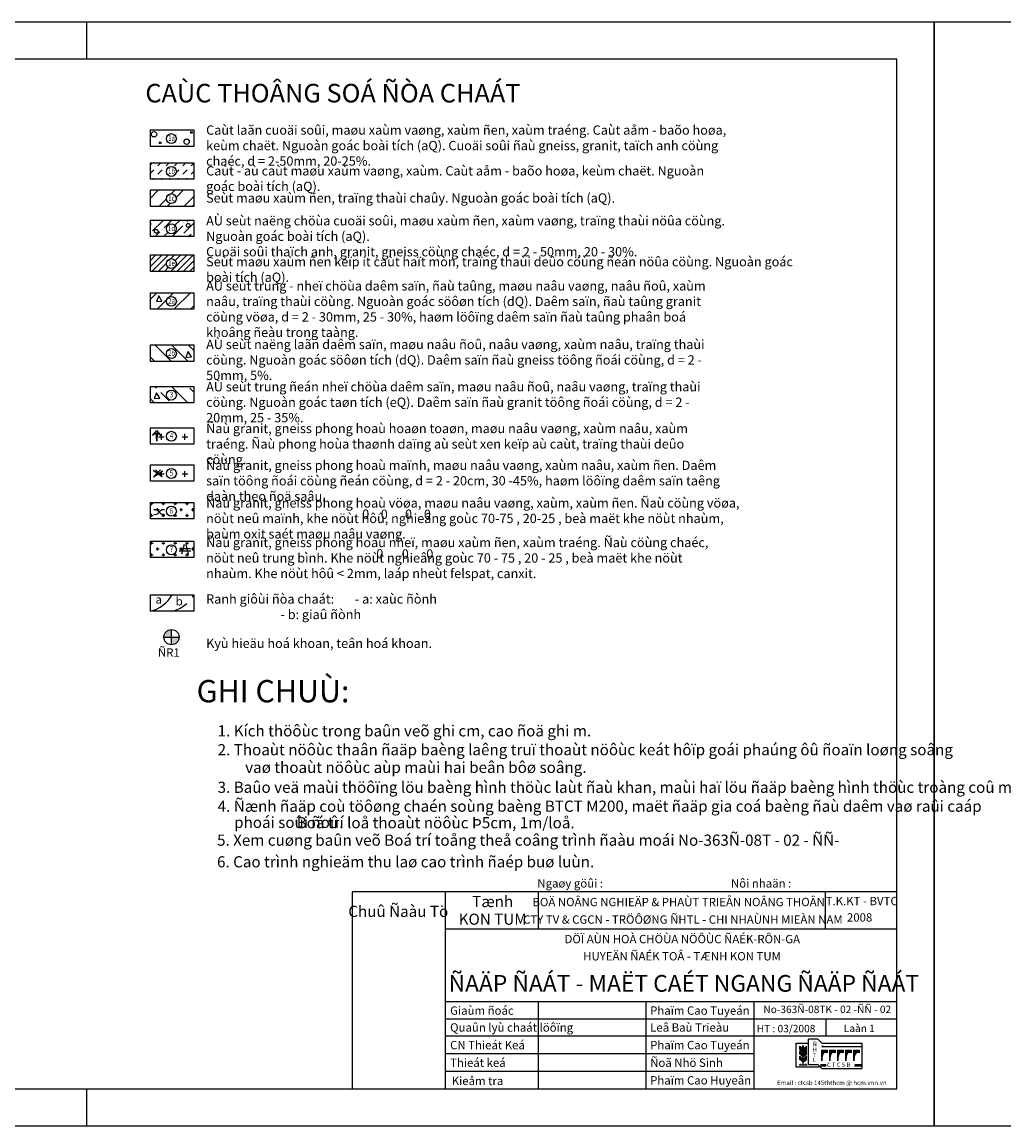
# Model space of a CAD drawing. Units: millimetres. Extents: x 3377 to 14906, y 302 to 1073.
# Drawn here: x 11853 to 12117, y 574 to 871 of the extents above; entities that cross this region are included whole.
import ezdxf
from ezdxf.enums import TextEntityAlignment as Align

# ---------------------------------------------------------------- set-up
doc = ezdxf.new("R2010")
doc.units = ezdxf.units.MM
doc.header["$LTSCALE"] = 1.8
doc.linetypes.add('HIDDEN2', pattern=[0.1875, 0.125, -0.0625])
for name, color, linetype in [('CHU', 7, 'CONTINUOUS'), ('CHU-KTE', 7, 'CONTINUOUS'), ('D6', 3, 'CONTINUOUS'), ('GHI CHU', 7, 'CONTINUOUS'), ('HATCH', 6, 'CONTINUOUS'), ('HATH', 6, 'CONTINUOUS'), ('HO KHOAN', 1, 'CONTINUOUS'), ('KY HIEU', 7, 'CONTINUOUS'), ('RANH GIOI', 7, 'CONTINUOUS'), ('tran', 1, 'CONTINUOUS'), ('XX3', 84, 'CONTINUOUS')]:
    doc.layers.add(name, color=color, linetype=linetype)
doc.styles.get("Standard").update_dxf_attribs({"font": 'ISOCP'})
doc.styles.add('T10008', font='vnfont', dxfattribs={"width": 0.8, "height": 10})
doc.styles.add('T3010', font='vnfont.shx', dxfattribs={"height": 3})
doc.styles.add('TENCHUAN', font='VNI-Helve-Condense.TTF')
doc.styles.add('TS2008', font='simplex.shx', dxfattribs={"width": 0.8, "height": 2})

msp = doc.modelspace()

# ---------------------------------------------------------------- hatches: boundary and pattern name
at = {"layer": 'CHU'}
h = msp.add_hatch(color=7, dxfattribs=at)
h.paths.add_polyline_path([(11893.439, 707.402, 0.4142136), (11891.411, 705.374), (11893.439, 705.374)])
h.paths.add_polyline_path([(11895.468, 705.374), (11893.439, 705.374), (11893.439, 703.346, 0.4142136)])
at = {"layer": 'HATCH'}
h = msp.add_hatch(dxfattribs=at)
h.set_pattern_fill('DASH', color=173, scale=0.5, angle=45, style=0)
h.set_pattern_definition([(45, (10262.0948, 614.4544), (2e-16, 2.245064), [1.5875, -1.5875])])
h.paths.add_polyline_path([(11899.431, 828.563), (11899.431, 832.99), (11887.774, 832.99), (11887.774, 828.563)])
h.paths.add_polyline_path([(11892.064, 830.667, -1), (11894.746, 830.667, -1)], flags=16)
h.paths.add_polyline_path([(11892.272, 829.684), (11894.622, 829.684), (11894.622, 831.934), (11892.272, 831.934)], flags=24)
h = msp.add_hatch(dxfattribs=at)
h.set_pattern_fill('ANSI32', color=120, scale=0.5, style=0)
h.set_pattern_definition([(45, (10262.095, 614.4544), (-3.367596, 3.367596), []), (45, (10264.34, 614.4544), (-3.367596, 3.367596), [])])
h.paths.add_polyline_path([(11899.431, 821.26), (11899.431, 825.687), (11887.774, 825.687), (11887.774, 821.26)])
h.paths.add_polyline_path([(11892.064, 823.364, -1), (11894.746, 823.364, -1)], flags=16)
h.paths.add_polyline_path([(11892.272, 822.381), (11894.622, 822.381), (11894.622, 824.631), (11892.272, 824.631)], flags=24)
h = msp.add_hatch(dxfattribs=at)
h.set_pattern_fill('ANSI36', color=45, scale=0.5, style=0)
h.set_pattern_definition([(45, (10262.0948, 614.0167), (0.841899, 3.086963), [3.96875, -0.79375, 0, -0.79375])])
h.paths.add_polyline_path([(11899.431, 813.128), (11899.431, 817.555), (11887.774, 817.555), (11887.774, 813.128)])
h.paths.add_polyline_path([(11892.064, 815.232, -1), (11894.746, 815.232, -1)], flags=16)
h.paths.add_polyline_path([(11892.272, 814.249), (11894.622, 814.249), (11894.622, 816.499), (11892.272, 816.499)], flags=24)
h = msp.add_hatch(dxfattribs=at)
h.set_pattern_fill('SACNCR', color=256, scale=0.5, style=0)
h.set_pattern_definition([(45, (8454.3053, 0), (-0.841899, 0.841899), []), (45, (8455.1472, 0), (-0.841899, 0.841899), [0, -1.190625])])
h.paths.add_polyline_path([(11899.431, 803.77), (11899.431, 808.197), (11887.774, 808.197), (11887.774, 803.77)])
h.paths.add_polyline_path([(11892.064, 805.874, -1), (11894.746, 805.874, -1)], flags=16)
h.paths.add_polyline_path([(11892.272, 804.891), (11894.622, 804.891), (11894.622, 807.141), (11892.272, 807.141)], flags=24)
h = msp.add_hatch(dxfattribs=at)
h.set_pattern_fill('ANSI31', color=235, style=0)
h.set_pattern_definition([(45, (10232.5575, 649.7623), (-2.245064, 2.245064), [])])
h.paths.add_polyline_path([(11899.431, 793.617), (11899.431, 798.043), (11887.774, 798.043), (11887.774, 793.617)])
h.paths.add_polyline_path([(11892.064, 795.721, -1), (11894.746, 795.721, -1)], flags=16)
h.paths.add_polyline_path([(11890.868, 795.744), (11889.364, 795.644), (11890.007, 797.194)], flags=16)
h.paths.add_polyline_path([(11892.158, 794.738), (11894.736, 794.738), (11894.736, 796.988), (11892.158, 796.988)], flags=24)
at = {"layer": 'KY HIEU'}
h = msp.add_hatch(dxfattribs=at)
h.set_pattern_fill('AR-SAND', color=6, scale=0.05, style=0)
h.set_pattern_definition([(37.5, (10216.061, 645.8805), (-0.0800016, 2.4470662), [0, -1.9304, 0, -2.159, 0, -2.06375]), (7.5, (10216.061, 645.8805), (2.2476164, 3.5841255), [0, -1.0414, 0, -1.7399, 0, -0.66675]), (327.5, (10214.4989, 645.8805), (3.9549619, 0.007186), [0, -0.635, 0, -2.286, 0, -2.9845]), (317.5, (10214.499, 645.8805), (3.817782, 1.1146466), [0, -0.3175, 0, -1.4986, 0, -1.7145])])
h.paths.add_polyline_path([(11887.774, 841.826), (11887.774, 837.399), (11899.431, 837.399), (11899.431, 841.826)])
h.paths.add_polyline_path([(11894.746, 839.503, -1), (11892.064, 839.503, -1)], flags=16)
h.paths.add_polyline_path([(11898.231, 838.675, -1), (11896.804, 838.675, -1)], flags=16)
h.paths.add_polyline_path([(11888.024, 840.664, -1), (11889.45, 840.664, -1)], flags=16)
h.paths.add_polyline_path([(11892.272, 838.52), (11894.622, 838.52), (11894.622, 840.77), (11892.272, 840.77)], flags=24)
h = msp.add_hatch(dxfattribs=at)
h.set_pattern_fill('ANSI31', color=235, angle=270, style=0)
h.set_pattern_definition([(315, (10232.5575, 648.8463), (2.245064, 2.245064), [])])
h.paths.add_polyline_path([(11899.431, 779.564), (11899.431, 783.991), (11887.774, 783.991), (11887.774, 779.564)])
h.paths.add_polyline_path([(11894.746, 781.668, -1), (11892.064, 781.668, -1)], flags=16)
h.paths.add_polyline_path([(11897.319, 780.648), (11897.962, 782.197), (11898.823, 780.748)], flags=16)
h.paths.add_polyline_path([(11892.158, 780.685), (11894.736, 780.685), (11894.736, 782.935), (11892.158, 782.935)], flags=24)
h = msp.add_hatch(dxfattribs=at)
h.set_pattern_fill('ANSI33', color=4, angle=270, style=0)
h.set_pattern_definition([(315, (10232.5575, 646.611), (4.490128, 4.490128), []), (315, (10232.5575, 642.121), (4.490128, 4.490128), [3.175, -1.5875])])
h.paths.add_polyline_path([(11899.431, 768.385), (11899.431, 772.812), (11887.774, 772.812), (11887.774, 768.385)])
h.paths.add_polyline_path([(11892.064, 770.489, -1), (11894.746, 770.489, -1)], flags=16)
h.paths.add_polyline_path([(11890.3, 769.656), (11888.796, 769.556), (11889.439, 771.105)], flags=16)
h.paths.add_polyline_path([(11892.672, 769.506), (11894.222, 769.506), (11894.222, 771.756), (11892.672, 771.756)], flags=8)
h = msp.add_hatch(dxfattribs=at)
h.set_pattern_fill('CROSS', color=6, scale=0.5, style=0)
h.set_pattern_definition([(0, (10232.5575, 644.972), (3.175, 3.175), [1.5875, -4.7625]), (90, (10233.3513, 644.1783), (-3.175, 3.175), [1.5875, -4.7625])])
h.paths.add_polyline_path([(11899.431, 757.305), (11899.431, 761.732), (11887.774, 761.732), (11887.774, 757.305)])
h.paths.add_polyline_path([(11892.064, 759.409, -1), (11894.746, 759.409, -1)], flags=16)
h.paths.add_polyline_path([(11892.643, 758.426), (11894.25, 758.426), (11894.25, 760.676), (11892.643, 760.676)], flags=8)
h = msp.add_hatch(dxfattribs=at)
h.set_pattern_fill('CROSS', color=6, scale=0.5, style=0)
h.set_pattern_definition([(0, (10232.5575, 634.971), (3.175, 3.175), [1.5875, -4.7625]), (90, (10233.3513, 634.1772), (-3.175, 3.175), [1.5875, -4.7625])])
h.paths.add_polyline_path([(11899.431, 747.304), (11899.431, 751.731), (11887.774, 751.731), (11887.774, 747.304)])
h.paths.add_polyline_path([(11892.064, 749.408, -1), (11894.746, 749.408, -1)], flags=16)
h.paths.add_polyline_path([(11890.891, 748.508), (11889.768, 749.306), (11888.593, 748.548), (11889.761, 749.715)], flags=16)
h.paths.add_polyline_path([(11892.672, 748.425), (11894.222, 748.425), (11894.222, 750.675), (11892.672, 750.675)], flags=8)
h = msp.add_hatch(dxfattribs=at)
h.set_pattern_fill('CROSS', color=1, scale=0.25, style=0)
h.set_pattern_definition([(0, (10262.0948, 611.1167), (1.5875, 1.5875), [0.79375, -2.38125]), (90, (10262.4917, 610.7198), (-1.5875, 1.5875), [0.79375, -2.38125])])
h.paths.add_polyline_path([(11899.431, 741.59), (11887.774, 741.59), (11887.774, 737.163), (11899.431, 737.163)])
h.paths.add_polyline_path([(11892.064, 739.267, -1), (11894.746, 739.267, -1)], flags=16)
h.paths.add_polyline_path([(11892.7, 738.284), (11894.193, 738.284), (11894.193, 740.534), (11892.7, 740.534)], flags=8)
h = msp.add_hatch(dxfattribs=at)
h.set_pattern_fill('CROSS', color=1, scale=0.25, style=0)
h.set_pattern_definition([(0, (10262.0948, 610.046), (1.5875, 1.5875), [0.79375, -2.38125]), (90, (10262.4917, 609.6492), (-1.5875, 1.5875), [0.79375, -2.38125])])
h.paths.add_polyline_path([(11887.774, 726.766), (11899.431, 726.766), (11899.431, 731.193), (11887.774, 731.193)])
h.paths.add_polyline_path([(11894.746, 728.87, -1), (11892.064, 728.87, -1)], flags=16)
h.paths.add_polyline_path([(11896.391, 728.615), (11896.557, 729.263), (11897.506, 729.263), (11897.672, 728.615)], flags=16)
h.paths.add_polyline_path([(11892.672, 727.887), (11894.222, 727.887), (11894.222, 730.137), (11892.672, 730.137)], flags=8)
at = {"layer": 'XX3'}
for points in [[(12063.264, 594.453), (12062.363, 595.354), (12062.363, 594.453), (12063.264, 593.733), (12064.165, 594.453), (12064.165, 595.354)], [(12063.264, 594.453), (12062.363, 595.354), (12062.363, 594.453), (12063.264, 593.733), (12064.165, 594.453), (12064.165, 595.354)], [(12063.264, 593.192), (12062.363, 594.093), (12062.363, 593.192), (12063.264, 592.471), (12064.165, 593.192), (12064.165, 594.093)], [(12063.264, 593.192), (12062.363, 594.093), (12062.363, 593.192), (12063.264, 592.471), (12064.165, 593.192), (12064.165, 594.093)], [(12063.264, 591.751), (12062.363, 592.652), (12062.363, 591.751), (12063.264, 591.03), (12064.165, 591.751), (12064.165, 592.652)], [(12063.264, 591.751), (12062.363, 592.652), (12062.363, 591.751), (12063.264, 591.03), (12064.165, 591.751), (12064.165, 592.652)]]:
    msp.add_hatch(color=256, dxfattribs=at).paths.add_polyline_path(points)
h = msp.add_hatch(color=256, dxfattribs=at)
edge = h.paths.add_edge_path()
edge.add_arc((12062.673, 595.05), 0.784, 316.39718, 403.60282)
edge.add_arc((12063.808, 595.05), 0.784, 136.39718, 223.60282)
h = msp.add_hatch(color=256, dxfattribs=at)
edge = h.paths.add_edge_path()
edge.add_line((12068.308, 594.273), (12068.308, 591.39))
edge.add_spline(control_points=[(12068.308, 591.39), (12068.308, 592.256), (12068.369, 593.938), (12069.75, 593.552)], knot_values=[0, 0, 0, 0, 7.2110787, 7.2110787, 7.2110787, 7.2110787], degree=3, periodic=0)
edge.add_line((12069.75, 593.552), (12069.75, 594.273))
edge.add_line((12069.75, 594.273), (12068.308, 594.273))
h = msp.add_hatch(color=256, dxfattribs=at)
edge = h.paths.add_edge_path()
edge.add_line((12068.308, 594.273), (12068.308, 591.39))
edge.add_spline(control_points=[(12068.308, 591.39), (12068.308, 592.256), (12068.369, 593.938), (12069.75, 593.552)], knot_values=[0, 0, 0, 0, 7.2110787, 7.2110787, 7.2110787, 7.2110787], degree=3, periodic=0)
edge.add_line((12069.75, 593.552), (12069.75, 594.273))
edge.add_line((12069.75, 594.273), (12068.308, 594.273))
h = msp.add_hatch(color=256, dxfattribs=at)
edge = h.paths.add_edge_path()
edge.add_line((12070.47, 594.273), (12070.47, 591.39))
edge.add_spline(control_points=[(12070.47, 591.39), (12070.47, 592.257), (12070.531, 593.938), (12071.912, 593.552)], knot_values=[0, 0, 0, 0, 7.2110787, 7.2110787, 7.2110787, 7.2110787], degree=3, periodic=0)
edge.add_line((12071.912, 593.552), (12071.912, 594.273))
edge.add_line((12071.912, 594.273), (12070.47, 594.273))
h = msp.add_hatch(color=256, dxfattribs=at)
edge = h.paths.add_edge_path()
edge.add_line((12070.47, 594.273), (12070.47, 591.39))
edge.add_spline(control_points=[(12070.47, 591.39), (12070.47, 592.257), (12070.531, 593.938), (12071.912, 593.552)], knot_values=[0, 0, 0, 0, 7.2110787, 7.2110787, 7.2110787, 7.2110787], degree=3, periodic=0)
edge.add_line((12071.912, 593.552), (12071.912, 594.273))
edge.add_line((12071.912, 594.273), (12070.47, 594.273))
h = msp.add_hatch(color=256, dxfattribs=at)
edge = h.paths.add_edge_path()
edge.add_line((12072.632, 594.273), (12072.632, 591.39))
edge.add_spline(control_points=[(12072.632, 591.39), (12072.633, 592.257), (12072.693, 593.938), (12074.074, 593.552)], knot_values=[0, 0, 0, 0, 7.2110787, 7.2110787, 7.2110787, 7.2110787], degree=3, periodic=0)
edge.add_line((12074.074, 593.552), (12074.074, 594.273))
edge.add_line((12074.074, 594.273), (12072.632, 594.273))
h = msp.add_hatch(color=256, dxfattribs=at)
edge = h.paths.add_edge_path()
edge.add_line((12072.632, 594.273), (12072.632, 591.39))
edge.add_spline(control_points=[(12072.632, 591.39), (12072.633, 592.257), (12072.693, 593.938), (12074.074, 593.552)], knot_values=[0, 0, 0, 0, 7.2110787, 7.2110787, 7.2110787, 7.2110787], degree=3, periodic=0)
edge.add_line((12074.074, 593.552), (12074.074, 594.273))
edge.add_line((12074.074, 594.273), (12072.632, 594.273))
h = msp.add_hatch(color=256, dxfattribs=at)
edge = h.paths.add_edge_path()
edge.add_line((12074.795, 594.273), (12074.795, 591.39))
edge.add_spline(control_points=[(12074.795, 591.39), (12074.795, 592.257), (12074.855, 593.938), (12076.236, 593.552)], knot_values=[0, 0, 0, 0, 7.2110787, 7.2110787, 7.2110787, 7.2110787], degree=3, periodic=0)
edge.add_line((12076.236, 593.552), (12076.236, 594.273))
edge.add_line((12076.236, 594.273), (12074.795, 594.273))
h = msp.add_hatch(color=256, dxfattribs=at)
edge = h.paths.add_edge_path()
edge.add_line((12074.795, 594.273), (12074.795, 591.39))
edge.add_spline(control_points=[(12074.795, 591.39), (12074.795, 592.257), (12074.855, 593.938), (12076.236, 593.552)], knot_values=[0, 0, 0, 0, 7.2110787, 7.2110787, 7.2110787, 7.2110787], degree=3, periodic=0)
edge.add_line((12076.236, 593.552), (12076.236, 594.273))
edge.add_line((12076.236, 594.273), (12074.795, 594.273))
h = msp.add_hatch(color=256, dxfattribs=at)
edge = h.paths.add_edge_path()
edge.add_line((12076.957, 594.273), (12076.957, 591.39))
edge.add_spline(control_points=[(12076.957, 591.39), (12076.957, 592.257), (12077.017, 593.938), (12078.398, 593.552)], knot_values=[0, 0, 0, 0, 7.2110787, 7.2110787, 7.2110787, 7.2110787], degree=3, periodic=0)
edge.add_line((12078.398, 593.552), (12078.398, 594.273))
edge.add_line((12078.398, 594.273), (12076.957, 594.273))
h = msp.add_hatch(color=256, dxfattribs=at)
edge = h.paths.add_edge_path()
edge.add_line((12076.957, 594.273), (12076.957, 591.39))
edge.add_spline(control_points=[(12076.957, 591.39), (12076.957, 592.257), (12077.017, 593.938), (12078.398, 593.552)], knot_values=[0, 0, 0, 0, 7.2110787, 7.2110787, 7.2110787, 7.2110787], degree=3, periodic=0)
edge.add_line((12078.398, 593.552), (12078.398, 594.273))
edge.add_line((12078.398, 594.273), (12076.957, 594.273))

# ---------------------------------------------------------------- linework, layer by layer
at = {"layer": 'CHU'}
for p, q in [((11870.606, 870.862), (11870.606, 860.862)), ((11870.606, 583.862), (11870.606, 573.862))]:
    msp.add_line(p, q, dxfattribs=at)
at = {"layer": 'CHU', "color": 7}
for points in [[(11893.439, 703.346), (11893.439, 707.402)], [(11891.411, 705.374), (11895.468, 705.374)]]:
    msp.add_lwpolyline(points, dxfattribs=at)
msp.add_circle((11893.439, 705.374), 2.028, dxfattribs=at)
at = {"layer": 'CHU-KTE', "color": 6}
for p, q in [((12098.497, 870.862), (11460.606, 870.862)), ((12098.497, 573.862), (12098.497, 870.862)), ((12098.497, 870.862), (12098.497, 573.862)), ((12770.341, 870.862), (12098.497, 870.862)), ((11967.02, 602.637), (12088.497, 602.637)), ((11967.02, 598.086), (12088.497, 598.086)), ((11967.02, 593.344), (12050.02, 593.344)), ((11967.02, 588.603), (12050.02, 588.603)), ((11460.606, 573.862), (12098.497, 573.862)), ((12098.497, 573.862), (12770.341, 573.862))]:
    msp.add_line(p, q, dxfattribs=at)
at = {"layer": 'CHU-KTE', "color": 1}
for p, q in [((12088.497, 860.862), (11485.606, 860.862)), ((12088.497, 583.862), (12088.497, 860.862)), ((11942.02, 636.864), (11942.02, 583.862)), ((11992.02, 636.864), (11992.02, 626.864)), ((12069.258, 636.864), (12069.258, 626.864)), ((11967.02, 626.864), (12088.497, 626.864)), ((11967.02, 607.379), (12088.497, 607.379)), ((11992.02, 607.379), (11992.02, 583.862)), ((12021.02, 607.379), (12021.02, 583.862)), ((12050.02, 607.379), (12050.02, 583.862)), ((12069.381, 602.637), (12069.381, 598.086)), ((11485.606, 583.862), (12088.497, 583.862))]:
    msp.add_line(p, q, dxfattribs=at)
msp.add_lwpolyline([(11967.02, 583.862), (12088.497, 583.862), (12088.497, 636.864), (11967.02, 636.864)], close=True, dxfattribs=at)
at = {"layer": 'GHI CHU', "color": 7}
for points in [[(11887.774, 841.826), (11899.431, 841.826), (11899.431, 837.399), (11887.774, 837.399)], [(11887.774, 832.99), (11899.431, 832.99), (11899.431, 828.563), (11887.774, 828.563)], [(11887.774, 825.687), (11899.431, 825.687), (11899.431, 821.26), (11887.774, 821.26)], [(11887.774, 817.555), (11899.431, 817.555), (11899.431, 813.128), (11887.774, 813.128)], [(11887.774, 808.197), (11899.431, 808.197), (11899.431, 803.77), (11887.774, 803.77)], [(11887.774, 798.043), (11899.431, 798.043), (11899.431, 793.617), (11887.774, 793.617)], [(11887.774, 783.991), (11899.431, 783.991), (11899.431, 779.564), (11887.774, 779.564)], [(11887.774, 772.812), (11899.431, 772.812), (11899.431, 768.385), (11887.774, 768.385)], [(11887.774, 761.732), (11899.431, 761.732), (11899.431, 757.305), (11887.774, 757.305)], [(11887.774, 751.731), (11899.431, 751.731), (11899.431, 747.304), (11887.774, 747.304)], [(11887.774, 741.59), (11899.431, 741.59), (11899.431, 737.163), (11887.774, 737.163)], [(11887.774, 731.193), (11899.431, 731.193), (11899.431, 726.766), (11887.774, 726.766)]]:
    msp.add_lwpolyline(points, close=True, dxfattribs=at)
at = {"layer": 'GHI CHU'}
msp.add_lwpolyline([(11887.774, 716.75), (11899.431, 716.75), (11899.431, 712.324), (11887.774, 712.324)], close=True, dxfattribs=at)
at = {"layer": 'HATH', "color": 7}
for points in [[(11889.157, 750.361), (11890.891, 748.508), (11888.512, 750.199)], [(11890.447, 750.401), (11888.593, 748.548), (11891.092, 750.159)]]:
    msp.add_lwpolyline(points, dxfattribs=at)
for centre, radius in [((11888.737, 840.664), 0.713), ((11898.85, 841.184), 0.242), ((11890.421, 838.377), 0.242), ((11897.517, 838.675), 0.713)]:
    msp.add_circle(centre, radius, dxfattribs=at)
at = {"layer": 'KY HIEU', "color": 1}
for points in [[(11890.007, 797.194), (11889.364, 795.644), (11890.868, 795.744), (11890.007, 797.194)], [(11897.962, 782.197), (11897.319, 780.648), (11898.823, 780.748), (11897.962, 782.197)], [(11889.439, 771.105), (11888.796, 769.556), (11890.3, 769.656), (11889.439, 771.105)]]:
    msp.add_lwpolyline(points, dxfattribs=at)
at = {"layer": 'KY HIEU'}
msp.add_lwpolyline([(11888.287, 759.625), (11889.474, 760.972), (11890.456, 759.617), (11889.609, 760.385), (11889.474, 758.058), (11889.273, 760.385), (11888.287, 759.625)], dxfattribs=at)
at = {"layer": 'KY HIEU', "color": 7}
for points in [[(11895.466, 728.615), (11898.653, 728.615)], [(11895.543, 729.263), (11898.558, 729.263)], [(11896.814, 730.265), (11896.146, 727.661)], [(11897.249, 730.265), (11897.916, 727.661)]]:
    msp.add_lwpolyline(points, dxfattribs=at)
at = {"layer": 'KY HIEU'}
for centre in [(11889.345, 814.57), (11897.939, 816.164)]:
    msp.add_circle(centre, 0.5, dxfattribs=at)
at = {"layer": 'KY HIEU', "color": 7}
for points in [[(11888.725, 738.431), (11889.436, 738.431), (11890.147, 739.051), (11890.858, 739.672), (11891.569, 739.672)], [(11888.725, 739.672), (11889.436, 739.672), (11890.147, 739.051), (11890.858, 738.431), (11891.569, 738.431)]]:
    msp.add_spline(points, degree=3, dxfattribs=at)
at = {"layer": 'RANH GIOI'}
for centre in [(11893.405, 839.503), (11893.405, 830.667), (11893.405, 823.364), (11893.405, 815.232), (11893.405, 805.874), (11893.405, 795.721), (11893.405, 781.668), (11893.405, 770.489), (11893.405, 759.409), (11893.405, 749.408), (11893.405, 739.267), (11893.405, 728.87)]:
    msp.add_circle(centre, 1.341, dxfattribs=at)
at = {"layer": 'RANH GIOI', "color": 7}
msp.add_arc((11885.536, 721.321), 9.272, 283.96795, 330.46219, dxfattribs=at)
at = {"layer": 'RANH GIOI', "color": 7, "linetype": 'HIDDEN2', "ltscale": 20}
msp.add_arc((11891.365, 721.321), 9.272, 283.96795, 330.46219, dxfattribs=at)
at = {"layer": 'tran'}
msp.add_line((11967.02, 636.864), (11942.02, 636.864), dxfattribs=at)
at = {"layer": 'XX3'}
for p, q in [((12064.705, 597.316), (12067.227, 597.316)), ((12064.705, 597.316), (12067.227, 597.316)), ((12064.705, 590.381), (12064.705, 597.228)), ((12064.705, 590.381), (12064.705, 597.228)), ((12067.227, 597.228), (12068.308, 596.147)), ((12067.227, 597.228), (12068.308, 596.147)), ((12061.462, 596.147), (12064.705, 596.147)), ((12061.462, 596.147), (12064.705, 596.147)), ((12061.462, 589.661), (12061.462, 596.147)), ((12061.462, 589.661), (12061.462, 596.147)), ((12062.363, 594.453), (12062.363, 595.354)), ((12062.363, 595.354), (12063.264, 594.453)), ((12062.363, 594.453), (12062.363, 595.354)), ((12062.363, 595.354), (12063.264, 594.453)), ((12063.264, 593.733), (12062.363, 594.453)), ((12063.264, 593.733), (12062.363, 594.453)), ((12062.363, 593.192), (12062.363, 594.093)), ((12062.363, 594.093), (12063.264, 593.192)), ((12062.363, 593.192), (12062.363, 594.093)), ((12062.363, 594.093), (12063.264, 593.192)), ((12063.264, 590.201), (12063.264, 595.534)), ((12063.264, 590.201), (12063.264, 595.534)), ((12064.165, 595.354), (12063.264, 594.453)), ((12064.165, 595.354), (12063.264, 594.453)), ((12063.264, 593.733), (12064.165, 594.453)), ((12063.264, 593.733), (12064.165, 594.453)), ((12064.165, 594.093), (12063.264, 593.192)), ((12064.165, 594.093), (12063.264, 593.192)), ((12064.165, 594.453), (12064.165, 595.354)), ((12064.165, 594.453), (12064.165, 595.354)), ((12064.165, 593.192), (12064.165, 594.093)), ((12064.165, 593.192), (12064.165, 594.093)), ((12068.308, 596.147), (12079.119, 596.147)), ((12068.308, 596.147), (12079.119, 596.147)), ((12068.308, 595.426), (12068.849, 595.246)), ((12068.308, 595.426), (12068.849, 595.246)), ((12068.308, 595.246), (12079.119, 595.246)), ((12068.308, 595.246), (12079.119, 595.246)), ((12068.849, 595.246), (12068.308, 595.066)), ((12068.849, 595.246), (12068.308, 595.066)), ((12068.308, 594.273), (12069.75, 594.273)), ((12068.308, 594.273), (12069.75, 594.273)), ((12068.308, 591.39), (12068.308, 594.273)), ((12068.308, 591.39), (12068.308, 594.273)), ((12069.75, 594.273), (12069.75, 593.552)), ((12069.75, 594.273), (12069.75, 593.552)), ((12070.47, 594.273), (12071.912, 594.273)), ((12070.47, 594.273), (12071.912, 594.273)), ((12070.47, 591.39), (12070.47, 594.273)), ((12070.47, 591.39), (12070.47, 594.273)), ((12071.912, 594.273), (12071.912, 593.552)), ((12071.912, 594.273), (12071.912, 593.552)), ((12072.632, 594.273), (12074.074, 594.273)), ((12072.632, 591.39), (12072.632, 594.273)), ((12072.632, 594.273), (12074.074, 594.273)), ((12072.632, 591.39), (12072.632, 594.273)), ((12074.074, 594.273), (12074.074, 593.552)), ((12074.074, 594.273), (12074.074, 593.552)), ((12074.795, 594.273), (12076.236, 594.273)), ((12074.795, 594.273), (12076.236, 594.273)), ((12074.795, 591.39), (12074.795, 594.273)), ((12074.795, 591.39), (12074.795, 594.273)), ((12076.236, 594.273), (12076.236, 593.552)), ((12076.236, 594.273), (12076.236, 593.552)), ((12076.957, 594.273), (12078.398, 594.273)), ((12076.957, 594.273), (12078.398, 594.273)), ((12076.957, 591.39), (12076.957, 594.273)), ((12076.957, 591.39), (12076.957, 594.273)), ((12078.398, 594.273), (12078.398, 593.552)), ((12078.398, 594.273), (12078.398, 593.552)), ((12079.119, 596.147), (12079.119, 589.3)), ((12079.119, 596.147), (12079.119, 589.3)), ((12063.264, 592.471), (12062.363, 593.192)), ((12063.264, 592.471), (12062.363, 593.192)), ((12062.363, 591.751), (12062.363, 592.652)), ((12062.363, 592.652), (12063.264, 591.751)), ((12062.363, 591.751), (12062.363, 592.652)), ((12062.363, 592.652), (12063.264, 591.751)), ((12063.264, 591.03), (12062.363, 591.751)), ((12063.264, 591.03), (12062.363, 591.751)), ((12063.264, 592.471), (12064.165, 593.192)), ((12063.264, 592.471), (12064.165, 593.192)), ((12064.165, 592.652), (12063.264, 591.751)), ((12064.165, 592.652), (12063.264, 591.751)), ((12063.264, 591.03), (12064.165, 591.751)), ((12063.264, 591.03), (12064.165, 591.751)), ((12064.165, 591.751), (12064.165, 592.652)), ((12064.165, 591.751), (12064.165, 592.652)), ((12067.588, 589.661), (12061.462, 589.661)), ((12067.588, 589.661), (12061.462, 589.661)), ((12064.345, 590.201), (12062.183, 590.201)), ((12064.345, 590.201), (12062.183, 590.201)), ((12062.543, 590.201), (12062.543, 590.562)), ((12062.543, 590.201), (12062.543, 590.562)), ((12063.984, 590.201), (12063.984, 590.562)), ((12063.984, 590.201), (12063.984, 590.562)), ((12064.705, 590.381), (12067.227, 590.381)), ((12064.705, 590.381), (12067.227, 590.381)), ((12067.227, 590.381), (12068.308, 589.3)), ((12067.227, 590.381), (12068.308, 589.3)), ((12067.948, 590.381), (12069.495, 590.381)), ((12067.948, 590.381), (12069.495, 590.381)), ((12067.948, 590.021), (12069.495, 590.021)), ((12067.948, 590.021), (12069.495, 590.021)), ((12068.308, 589.3), (12079.119, 589.3)), ((12068.308, 589.3), (12079.119, 589.3)), ((12077.148, 590.021), (12079.119, 590.021)), ((12077.148, 590.021), (12079.119, 590.021)), ((12077.191, 590.381), (12079.119, 590.381)), ((12077.191, 590.381), (12079.119, 590.381))]:
    msp.add_line(p, q, dxfattribs=at)
for centre, start, end in [((12063.831, 594.994), 136.39718, 223.60282), ((12063.831, 594.994), 136.39718, 223.60282), ((12062.696, 594.994), 316.39718, 43.60282), ((12062.696, 594.994), 316.39718, 43.60282)]:
    msp.add_arc(centre, 0.784, start, end, dxfattribs=at)
for points in [[(12069.75, 593.552), (12068.369, 593.938), (12068.308, 592.256), (12068.308, 591.39)], [(12069.75, 593.552), (12068.369, 593.938), (12068.308, 592.256), (12068.308, 591.39)], [(12071.912, 593.552), (12070.531, 593.938), (12070.47, 592.256), (12070.47, 591.39)], [(12071.912, 593.552), (12070.531, 593.938), (12070.47, 592.256), (12070.47, 591.39)], [(12074.074, 593.552), (12072.693, 593.938), (12072.632, 592.256), (12072.632, 591.39)], [(12074.074, 593.552), (12072.693, 593.938), (12072.632, 592.256), (12072.632, 591.39)], [(12076.236, 593.552), (12074.855, 593.938), (12074.795, 592.256), (12074.795, 591.39)], [(12076.236, 593.552), (12074.855, 593.938), (12074.795, 592.256), (12074.795, 591.39)], [(12078.398, 593.552), (12077.017, 593.938), (12076.957, 592.256), (12076.957, 591.39)], [(12078.398, 593.552), (12077.017, 593.938), (12076.957, 592.256), (12076.957, 591.39)]]:
    msp.add_open_spline(points, degree=3, dxfattribs=at)
for points in [[(12068.308, 595.426), (12068.849, 595.246), (12068.308, 595.066)], [(12068.308, 595.426), (12068.849, 595.246), (12068.308, 595.066)], [(12068.849, 595.426), (12069.389, 595.246), (12068.849, 595.066)], [(12068.849, 595.426), (12069.389, 595.246), (12068.849, 595.066)], [(12069.389, 595.426), (12069.93, 595.246), (12069.389, 595.066)], [(12069.389, 595.426), (12069.93, 595.246), (12069.389, 595.066)]]:
    msp.add_solid(points, dxfattribs=at)

# ---------------------------------------------------------------- texts
at = {"layer": 'CHU', "style": 'T3010'}
for s, p in [('1. Kích thöôùc trong baûn veõ ghi cm, cao ñoä ghi m.', (11905.84, 678.656)), ('2. Thoaùt nöôùc thaân ñaäp baèng laêng truï thoaùt nöôùc keát hôïp goái phaúng ôû ñoaïn loøng soâng', (11905.84, 673.583)), ('vaø thoaùt nöôùc aùp maùi hai beân bôø soâng.', (11913.252, 668.828)), ('3. Baûo veä maùi thöôïng löu baèng hình thöùc laùt ñaù khan, maùi haï löu ñaäp baèng hình thöùc troàng coû maùi.', (11905.84, 663.48)), ('4. Ñænh ñaäp coù töôøng chaén soùng baèng BTCT M200, maët ñaäp gia coá baèng ñaù daêm vaø raûi caáp ', (11905.84, 658.389)), ('phoái soûi ñoû.', (11910.282, 654.033)), ('Boá trí loå thoaùt nöôùc Þ5cm, 1m/loå.', (11927.092, 653.938)), ('5. Xem cuøng baûn veõ Boá trí toång theå coâng trình ñaàu moái No-363Ñ-08T - 02 - ÑÑ-', (11905.689, 649.243)), ('6. Cao trình nghieäm thu laø cao trình ñaép buø luùn.', (11905.689, 643.427))]:
    msp.add_text(s, height=3, dxfattribs=at).set_placement(p)
at = {"layer": 'CHU', "insert": (11889.798, 702.354), "char_height": 2.25, "width": 167.81852, "attachment_point": 1}
msp.add_mtext('{\\fVNI-Times|b0|i0|c0|p2;ÑR1}', dxfattribs=at)
at = {"layer": 'CHU-KTE', "style": 'TENCHUAN'}
for s, p in [('Ngaøy göûi :', (11991.814, 638.002)), ('Nôi nhaän :', (12043.883, 638.002)), ('Giaùm ñoác', (11968.36, 603.775)), ('Phaïm Cao Tuyeán', (12022.159, 603.775)), ('Quaûn lyù chaát löôïng', (11968.36, 599.224)), ('Leâ Baù Trieàu', (12022.159, 599.224)), ('CN Thieát Keá', (11968.36, 594.482)), ('Phaïm Cao Tuyeán', (12022.159, 594.482)), ('Thieát keá', (11968.36, 589.741)), ('Ñoã Nhö Sinh', (12022.159, 589.741)), ('Kieåm tra', (11968.795, 584.852)), ('Phaïm Cao Huyeân', (12022.159, 585))]:
    msp.add_text(s, height=2.25, dxfattribs=at).set_placement(p)
for s, height, p in [('Tænh', 3, (11979.804, 632.736)), ('BOÄ NOÂNG NGHIEÄP & PHAÙT TRIEÅN NOÂNG THOÂN', 2.25, (12029.818, 632.973)), ('Chuû Ñaàu Tö', 3, (11954.419, 630.082)), ('T.K.KT - BVTC', 2.25, (12079.036, 633.249, 7461)), ('KON TUM', 3, (11979.804, 627.992)), ('CTY TV & CGCN - TRÖÔØNG ÑHTL - CHI NHAÙNH MIEÀN NAM', 2.25, (12030.956, 628.267)), (' 2008', 2.25, (12078.13, 628.833, 7461)), ('%%UDÖÏ AÙN HOÀ CHÖÙA NÖÔÙC ÑAÉK-RÔN-GA', 2.25, (12030.796, 623.01, 7461)), ('%%UHUYEÄN ÑAÉK TOÂ - TÆNH KON TUM', 2.25, (12030.729, 618.39, 7461)), ('No-363Ñ-08TK - 02 -ÑÑ - 02', 2, (12069.773, 604.215)), ('Laàn 1', 2, (12078.389, 599.122))]:
    msp.add_text(s, height=height, dxfattribs=at).set_placement(p, align=Align.CENTER)
at = {"layer": 'CHU-KTE', "color": 3, "style": 'TENCHUAN'}
msp.add_text('ÑAÄP ÑAÁT - MAËT CAÉT NGANG ÑAÄP ÑAÁT', height=4.5, dxfattribs=at).set_placement((12031.211, 609.965, 7461), align=Align.CENTER)
at = {"layer": 'CHU-KTE', "style": 'TENCHUAN'}
msp.add_text('HT : 03/2008', height=2, dxfattribs=at).set_placement((12066.574, 599.057), align=Align.RIGHT)
at = {"layer": 'CHU-KTE', "color": 1, "style": 'TENCHUAN'}
for s, p in [('Ñ', (12065.902, 595.279)), ('Ñ', (12065.902, 595.279)), ('H', (12065.902, 593.881)), ('H', (12065.902, 593.881)), ('T', (12065.902, 592.422)), ('T', (12065.902, 592.422)), ('L', (12065.902, 591.128)), ('L', (12065.902, 591.128))]:
    msp.add_text(s, height=1.081, dxfattribs=at).set_placement(p)
at = {"layer": 'CHU-KTE', "color": 6, "style": 'TENCHUAN'}
msp.add_text('C T C S B', height=1.1379, dxfattribs=at).set_placement((12069.723, 589.76))
msp.add_text('C T C S B', height=1.1379, dxfattribs=at).set_placement((12069.723, 589.76))
at = {"layer": 'CHU-KTE', "color": 5, "style": 'TENCHUAN'}
msp.add_text('Email : ctcsb 145ththcm @ hcm.vnn.vn', height=1.2, dxfattribs=at).set_placement((12056.282, 584.867))
at = {"layer": 'D6', "style": 'T10008'}
msp.add_text('%%UGHI CHUÙ:', height=6, dxfattribs=at).set_placement((11900.188, 687.841))
at = {"layer": 'GHI CHU', "color": 3, "insert": (11886.401, 854.239), "char_height": 5, "width": 167.81852, "attachment_point": 1}
msp.add_mtext('{\\fVNI-Times|b0|i0|c0|p2;CAÙC THOÂNG SOÁ ÑÒA CHAÁT}', dxfattribs=at)
at = {"layer": 'GHI CHU', "attachment_point": 1}
for s, insert, char_height, width in [('{\\fVNI-Times|b0|i0|c0|p2;Caùt laãn cuoäi soûi, maøu xaùm vaøng, xaùm ñen, xaùm traéng. Caùt aåm - baõo hoøa, keùm chaët. Nguoàn goác boài tích (aQ). Cuoäi soûi ñaù gneiss, granit, taïch anh cöùng chaéc, d = 2-50mm, 20-25%.}', (11902.749, 843.056), 2.5, 145.54762), ('{\\fVNI-Times|b0|i0|c0|p2;Caùt - aù caùt maøu xaùm vaøng, xaùm. Caùt aåm - baõo hoøa, keùm chaët. Nguoàn goác boài tích (aQ).}', (11902.749, 832.085), 2.5, 139.12307), ('{\\fVNI-Times|b0|i0|c0|p2;Seùt maøu xaùm ñen, traïng thaùi chaûy. Nguoàn goác boài tích (aQ).}', (11902.749, 824.782), 2.5, 139.12307), ('{\\fVNI-Times|b0|i0|c0|p2;AÙ seùt naëng chöùa cuoäi soûi, maøu xaùm ñen, xaùm vaøng, traïng thaùi nöûa cöùng. Nguoàn goác boài tích (aQ).\\PCuoäi soûi thaïch anh, granit, gneiss cöùng chaéc, d = 2 - 50mm, 20 - 30%.}', (11902.749, 818.655), 2.5, 150.98611), ('{\\fVNI-Times|b0|i0|c0|p2;Seùt maøu xaùm ñen keïp ít caùt haït mòn, traïng thaùi deûo cöùng ñeán nöûa cöùng. Nguoàn goác boài tích (aQ).}', (11902.749, 807.635), 2.5, 162.85417), ('{\\fVNI-Times|b0|i0|c0|p2;AÙ seùt trung - nheï chöùa daêm saïn, ñaù taûng, maøu naâu vaøng, naâu ñoû, xaùm naâu, traïng thaùi cöùng. Nguoàn goác söôøn tích (dQ). Daêm saïn, ñaù taûng granit cöùng vöøa, d = 2 - 30mm, 25 - 30%, haøm löôïng daêm saïn ñaù taûng phaân boá khoâng ñeàu trong taàng.}', (11902.749, 801.127), 2.5, 139.12307), ('{\\fVNI-Times|b0|i0|c0|p2;AÙ seùt naëng laãn daêm saïn, maøu naâu ñoû, naâu vaøng, xaùm naâu, traïng thaùi cöùng. Nguoàn goác söôøn tích (dQ). Daêm saïn ñaù gneiss töông ñoái cöùng, d = 2 - 50mm, 5%.}', (11902.749, 785.382), 2.5, 139.12307), ('{\\fVNI-Times|b0|i0|c0|p2;AÙ seùt trung ñeán nheï chöùa daêm saïn, maøu naâu ñoû, naâu vaøng, traïng thaùi cöùng. Nguoàn goác taøn tích (eQ). Daêm saïn ñaù granit töông ñoái cöùng, d = 2 - 20mm, 25 - 35%.}', (11902.749, 774.003), 2.5, 139.12307), ('{\\fVNI-Times|b0|i0|c0|p2;Ñaù granit, gneiss phong hoaù hoaøn toaøn, maøu naâu vaøng, xaùm naâu, xaùm traéng. Ñaù phong hoùa thaønh daïng aù seùt xen keïp aù caùt, traïng thaùi deûo cöùng.}', (11902.749, 762.767), 2.5, 139.12307), ('{\\fVNI-Times|b0|i0|c0|p2;Ñaù granit, gneiss phong hoaù maïnh, maøu naâu vaøng, xaùm naâu, xaùm ñen. Daêm saïn töông ñoái cöùng ñeán cöùng, d = 2 - 20cm, 30 -45%, haøm löôïng daêm saïn taêng daàn theo ñoä saâu.}', (11902.749, 752.866), 2.5, 139.12307), ('\\pt155;{\\fVNI-Times|b0|i0|c0|p2;Ñaù granit, gneiss phong hoaù vöøa, maøu naâu vaøng, xaùm, xaùm ñen. Ñaù cöùng vöøa, nöùt neû maïnh, khe nöùt hôû, nghieâng goùc 70-75 , 20-25 , beà maët khe nöùt nhaùm, baùm oxit saét maøu naâu vaøng.}', (11902.749, 742.726), 2.5, 147.02778), ('0', (11944.717, 739.738), 2.5, 139.12307), ('0', (11949.706, 739.685), 2.5, 139.12307), ('0', (11956.232, 739.697), 2.5, 139.12307), ('0', (11961.301, 739.669), 2.5, 139.12307), ('{\\fVNI-Times|b0|i0|c0|p2;Ñaù granit, gneiss phong hoaù nheï, maøu xaùm ñen, xaùm traéng. Ñaù cöùng chaéc, nöùt neû trung bình. Khe nöùt nghieâng goùc 70 - 75 , 20 - 25 , beà maët khe nöùt nhaùm. Khe nöùt hôû < 2mm, laáp nheùt felspat, canxit.}', (11902.749, 732.094), 2.5, 139.12307), ('0', (11948.511, 729.071), 2.5, 139.12307), ('0', (11955.35, 728.999), 2.5, 139.12307), ('0', (11961.947, 728.999), 2.5, 139.12307), ('{\\fVNI-Times|b0|i0|c0|p2;a}', (11889.123, 716.644), 2.25, 167.81852), ('{\\fVNI-Times|b0|i0|c0|p2;b}', (11894.572, 716.148), 2.25, 167.81852), ('{\\fVNI-Times|b0|i0|c0|p2;Ranh giôùi ñòa chaát:^I- a: xaùc ñònh\\P^I^I^I- b: giaû ñònh}', (11902.749, 716.886), 2.5, 139.12307), ('{\\fVNI-Times|b0|i0|c0|p2;Kyù hieäu hoá khoan, teân hoá khoan.}', (11902.749, 704.954), 2.5, 139.12307)]:
    msp.add_mtext(s, dxfattribs=dict(at, insert=insert, char_height=char_height, width=width))
at = {"layer": 'HO KHOAN', "color": 7, "style": 'TS2008', "width": 0.8}
for s, p in [('1a', (11893.447, 839.645)), ('1b', (11893.447, 830.809)), ('1c', (11893.447, 823.506)), ('1d', (11893.447, 815.374)), ('1e', (11893.447, 806.016)), ('2a', (11893.447, 795.863)), ('2b', (11893.447, 781.81)), ('3', (11893.447, 770.631)), ('4', (11893.447, 759.551)), ('5', (11893.447, 749.55)), ('6', (11893.447, 739.409)), ('7', (11893.447, 729.012))]:
    msp.add_text(s, height=1.5, dxfattribs=at).set_placement(p, align=Align.MIDDLE_CENTER)

doc.saveas('drawing.dxf')
